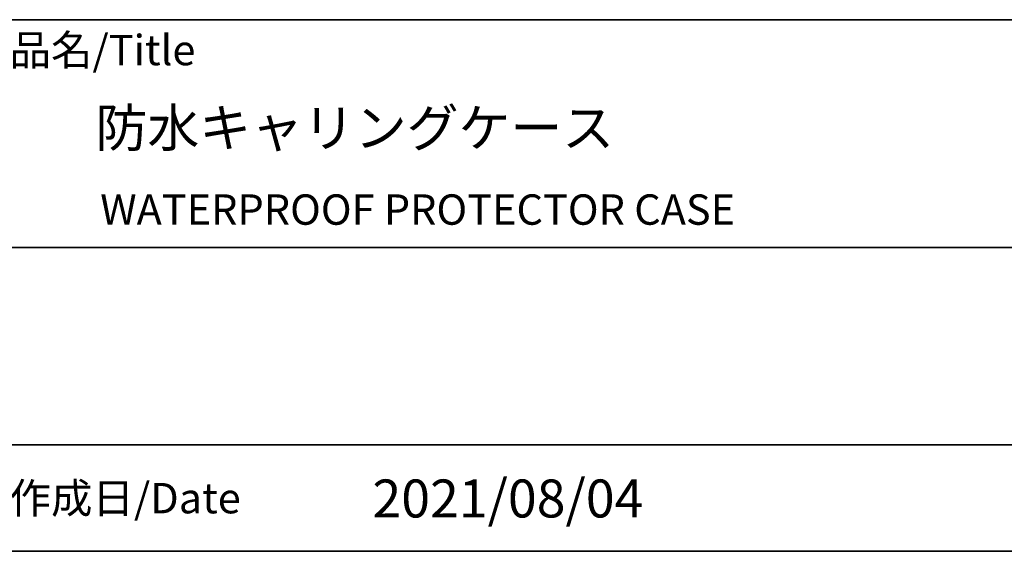
# Model space of a CAD drawing. Units: millimetres. Extents: x 43 to 3572, y 24 to 1710.
# Drawn here: x 907 to 1101, y 24 to 129 of the extents above; entities that cross this region are included whole.
import ezdxf
from ezdxf.enums import TextEntityAlignment as Align

# ---------------------------------------------------------------- set-up
doc = ezdxf.new("R2010")
doc.units = ezdxf.units.MM
doc.header["$LTSCALE"] = 3
doc.layers.add('Border (ISO)', color=7, linetype='Continuous', lineweight=35)
doc.layers.add('Title (ISO)', color=7, linetype='Continuous', lineweight=35)
doc.styles.add('Note Text (TK)', font='txt')
doc.styles.add('文字スタイル67', font='arial.ttf')

# ---------------------------------------------------------------- blocks, each defined once
blk = doc.blocks.new('図面枠 tk図枠')
at = {"layer": 'Border (ISO)'}
blk.add_line((14.5, 8), (405.5, 8), dxfattribs=at)
blk = doc.blocks.new('表題欄 tk表題欄')
at = {"layer": 'Title (ISO)'}
for p, q in [((74.709, 244.053), (255.709, 244.053)), ((74.709, 229.053), (230.709, 229.053)), ((149.709, 216.053), (230.709, 216.053)), ((255.709, 209.053), (74.709, 209.053))]:
    blk.add_line(p, q, dxfattribs=at)
at = {"layer": 'Title (ISO)', "color": 1, "true_color": 0xff0000, "char_height": 2, "attachment_point": 4, "line_spacing_factor": 1.5, "style": 'Note Text (TK)'}
for s, insert in [('\\fＭＳ Ｐゴシック|b0|i0;\\H2.0000;品名/Title', (151.709, 242.053)), ('\\fＭＳ Ｐゴシック|b0|i0;\\H2.0000;作成日/Date', (151.709, 212.553))]:
    blk.add_mtext(s, dxfattribs=dict(at, insert=insert))
at = {"layer": 'Title (ISO)', "color": 7}
for tag, p, height, style in [('<品名>_001', (157.368, 235.682), 2.5, 'Note Text (TK)'), ('<Title>_001', (157.675, 230.552), 2, '文字スタイル67'), ('<ページ_No.>_001', (237.949, 213.303), 2.5, 'Note Text (TK)'), ('<総ページ数>_001', (246.8, 213.303), 2.5, 'Note Text (TK)'), ('作成日_001', (175.582, 211.281), 2.5, 'Note Text (TK)')]:
    blk.add_attdef(tag, p, '', height=height, dxfattribs=dict(at, style=style))
at = {"layer": 'Title (ISO)', "color": 7, "style": 'Note Text (TK)'}
blk.add_attdef('<尺度>', text='', height=2.5, dxfattribs=at).set_placement((243.209, 223.553), align=Align.MIDDLE_CENTER)

msp = doc.modelspace()

# ---------------------------------------------------------------- block references
at = {"xscale": 3, "yscale": 3, "zscale": 3}
msp.add_blockref('図面枠 tk図枠', (0, 0), dxfattribs=at)
ref = msp.add_blockref('表題欄 tk表題欄', (449.374, -603.158), dxfattribs=dict(xscale=3, yscale=3, zscale=3))
ref.add_attrib('<品名>_001', '防水キャリングケース', (921.477, 103.888), dxfattribs={"layer": 'Title (ISO)', "color": 7, "height": 7.5, "style": 'Note Text (TK)'})
ref.add_attrib('作成日_001', '2021/08/04', (976.121, 30.686), dxfattribs={"layer": 'Title (ISO)', "color": 7, "height": 7.5, "style": 'Note Text (TK)'})
ref.add_attrib('<Title>_001', 'WATERPROOF PROTECTOR CASE', (922.398, 88.498), dxfattribs={"layer": 'Title (ISO)', "color": 7, "height": 6, "style": '文字スタイル67'})

doc.saveas('drawing.dxf')
